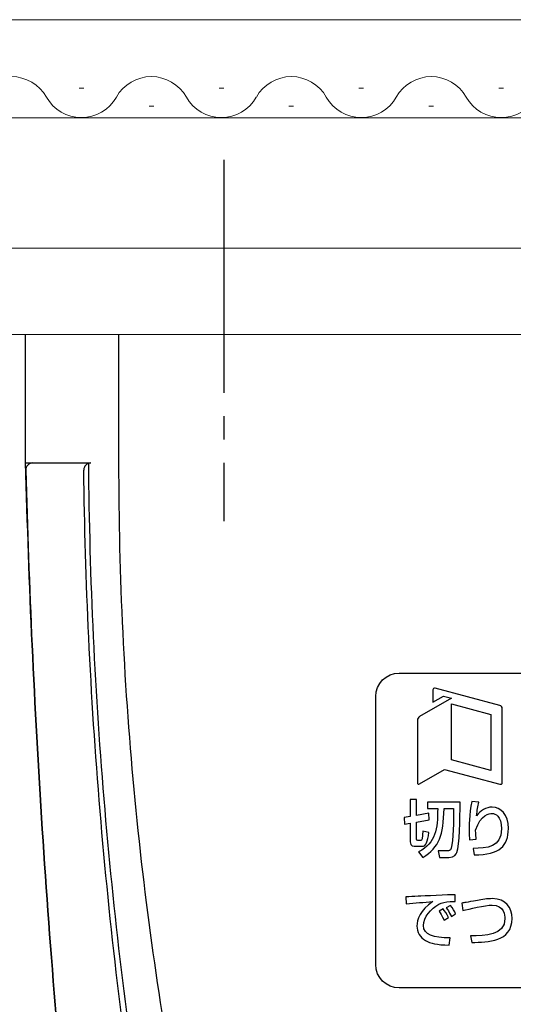
# Model space of a CAD drawing. Extents: x 175 to 1925, y 210 to 2812.
# Drawn here: x 1076 to 1097, y 843 to 886 of the extents above; entities that cross this region are included whole.
import ezdxf

# ---------------------------------------------------------------- set-up
doc = ezdxf.new("R2010")
doc.units = 0
doc.linetypes.add('YCENTER_1', pattern=[13, 10, -1, 1, -1])
doc.linetypes.add('YHIDDEN_1', pattern=[4, 3, -1])
doc.layers.add('YKK_12', color=2, linetype='CONTINUOUS', lineweight=13)
doc.layers.add('YKK_13', color=4, linetype='CONTINUOUS', lineweight=30)

msp = doc.modelspace()

# ---------------------------------------------------------------- linework, layer by layer
at = {"layer": 'YKK_12'}
for p, q in [((1137.348, 885.624), (1071.348, 885.624)), ((1079.048, 882.684), (1078.848, 882.684)), ((1085.048, 882.684), (1084.848, 882.684)), ((1091.048, 882.684), (1090.848, 882.684)), ((1097.048, 882.684), (1096.848, 882.684)), ((1082.048, 881.924), (1081.848, 881.924)), ((1088.048, 881.924), (1087.848, 881.924)), ((1094.048, 881.924), (1093.848, 881.924)), ((1137.348, 881.424), (1071.348, 881.424)), ((1137.348, 875.824), (1071.348, 875.824)), ((1137.348, 872.124), (1071.348, 872.124))]:
    msp.add_line(p, q, dxfattribs=at)
for centre, start, end in [((1075.948, 881.466), 29.2025, 150.7975), ((1081.948, 881.466), 29.2025, 150.7975), ((1087.948, 881.466), 29.2025, 150.7975), ((1093.948, 881.466), 29.2025, 150.7975), ((1078.948, 883.143), 209.2025, 330.7975), ((1084.948, 883.143), 209.2025, 330.7975), ((1090.948, 883.143), 209.2025, 330.7975), ((1096.948, 883.143), 209.2025, 330.7975)]:
    msp.add_arc(centre, 1.718, start, end, dxfattribs=at)
at = {"layer": 'YKK_13', "linetype": 'YCENTER_1'}
msp.add_line((1085.059, 879.624), (1085.059, 864.124), dxfattribs=at)
at = {"layer": 'YKK_13'}
for p, q in [((1076.559, 866.624), (1076.559, 872.124)), ((1080.559, 866.624), (1080.559, 872.124)), ((1076.559, 866.624), (1079.247, 866.624)), ((1076.867, 866.624), (1079.354, 866.624)), ((1094.808, 853.898), (1094.808, 856.297)), ((1094.808, 856.297), (1096.502, 855.843)), ((1096.502, 855.843), (1096.502, 853.444)), ((1096.502, 853.444), (1094.808, 853.898))]:
    msp.add_line(p, q, dxfattribs=at)
at = {"layer": 'YKK_13', "linetype": 'YHIDDEN_1'}
for p, q in [((1076.859, 866.624), (1077.759, 866.624)), ((1077.759, 866.624), (1078.559, 866.624)), ((1078.559, 866.624), (1079.359, 866.624))]:
    msp.add_line(p, q, dxfattribs=at)
at = {"layer": 'YKK_13'}
for centre, end in [((1076.867, 866.324), 181.5417), ((1079.354, 866.324), 180.6674)]:
    msp.add_arc(centre, 0.3, 90, end, dxfattribs=at)
for points, knots in [([(1118.565, 821.882), (1115.468, 822.167), (1103.785, 823.548), (1092.137, 826.091), (1083.38, 828.702), (1082.888, 828.875), (1082.069, 829.278), (1081.184, 829.88), (1080.301, 830.724), (1079.558, 831.757), (1079.056, 832.813), (1078.769, 833.78), (1078.68, 834.346), (1078.357, 837.424), (1077.839, 842.927), (1077.244, 850.945), (1076.812, 858.818), (1076.627, 864.022), (1076.559, 866.624)], [0.5945645, 0.5945645, 0.5945645, 0.5945645, 0.6478637, 0.7957274, 0.7957274, 0.7997748, 0.8038223, 0.8078697, 0.8119172, 0.8159647, 0.8200121, 0.8240596, 0.8281071, 0.8281071, 0.8710803, 0.9140535, 0.9570268, 1, 1, 1, 1]), ([(1079.247, 866.624), (1079.269, 864.14), (1079.409, 859.166), (1079.902, 851.75), (1080.665, 844.422), (1081.34, 839.613), (1081.752, 837.002), (1081.842, 836.612), (1082.041, 836.044), (1082.326, 835.483), (1082.705, 834.95), (1083.15, 834.492), (1083.619, 834.124), (1084.111, 833.824), (1084.459, 833.655), (1086.224, 832.947), (1087.785, 832.354), (1089.359, 831.789)], [0.7668375, 0.7668375, 0.7668375, 0.7668375, 0.8098107, 0.8527839, 0.8957572, 0.9387304, 0.9387304, 0.9427779, 0.9468253, 0.9508728, 0.9549203, 0.9589677, 0.9630152, 0.9670626, 0.9711101, 0.9711101, 1, 1, 1, 1]), ([(1155.93, 826.953), (1149.069, 825.743), (1133.4, 824.357), (1109.067, 827.018), (1092.826, 832.489), (1084.986, 836.07), (1084.707, 836.238), (1084.375, 836.488), (1084.109, 836.743), (1083.877, 837.011), (1083.676, 837.301), (1083.497, 837.62), (1083.34, 837.994), (1083.25, 838.298), (1082.796, 840.682), (1082.044, 845.152), (1081.199, 852.142), (1080.675, 859.336), (1080.558, 864.197), (1080.559, 866.624)], [0.3804436, 0.3804436, 0.3804436, 0.3804436, 0.5, 0.6478637, 0.7957274, 0.7957274, 0.7997748, 0.8038223, 0.8078697, 0.8119172, 0.8159647, 0.8200121, 0.8240596, 0.8281071, 0.8281071, 0.8710803, 0.9140535, 0.9570268, 1, 1, 1, 1]), ([(1076.567, 866.316), (1076.634, 863.816), (1076.818, 858.715), (1077.244, 850.945), (1077.839, 842.927), (1078.357, 837.424), (1078.68, 834.346), (1078.769, 833.78), (1079.056, 832.813), (1079.558, 831.757), (1080.301, 830.724), (1081.184, 829.88), (1082.069, 829.278), (1082.888, 828.875), (1083.38, 828.702), (1085.967, 827.931), (1088.325, 827.28), (1090.685, 826.679)], [0.0016956, 0.0016956, 0.0016956, 0.0016956, 0.0429732, 0.0859465, 0.1289197, 0.1718929, 0.1718929, 0.1759404, 0.1799879, 0.1840353, 0.1880828, 0.1921303, 0.1961777, 0.2002252, 0.2042726, 0.2042726, 0.2451152, 0.2451152, 0.2451152, 0.2451152]), ([(1089.359, 831.436), (1087.76, 831.998), (1086.173, 832.588), (1084.38, 833.292), (1084.021, 833.462), (1083.505, 833.769), (1083.006, 834.155), (1082.529, 834.641), (1082.123, 835.211), (1081.822, 835.808), (1081.617, 836.405), (1081.527, 836.808), (1081.122, 839.453), (1080.458, 844.313), (1079.708, 851.691), (1079.225, 859.04), (1079.082, 863.929), (1079.054, 866.321)], [0, 0, 0, 0, 0.0292222, 0.0292222, 0.0332696, 0.0373171, 0.0413646, 0.045412, 0.0494595, 0.053507, 0.0575544, 0.0616019, 0.0616019, 0.1045751, 0.1475484, 0.1905216, 0.2317512, 0.2317512, 0.2317512, 0.2317512]), ([(1091.569, 845.12), (1091.569, 844.568), (1092.016, 844.121), (1092.568, 844.121), (1092.568, 844.121), (1092.568, 844.121), (1092.568, 844.121), (1092.568, 844.121), (1123.556, 844.121), (1123.556, 844.121), (1123.556, 844.121), (1123.556, 844.121), (1123.556, 844.121), (1124.107, 844.121), (1124.555, 844.568), (1124.555, 845.12), (1124.555, 845.12), (1124.555, 845.12), (1124.555, 845.12), (1124.555, 845.12), (1124.555, 856.615), (1124.555, 856.615), (1124.555, 856.615), (1124.555, 856.615), (1124.555, 856.615), (1124.555, 857.168), (1124.107, 857.615), (1123.556, 857.615), (1123.556, 857.615), (1123.556, 857.615), (1123.556, 857.615), (1123.556, 857.615), (1092.568, 857.615), (1092.568, 857.615), (1092.568, 857.615), (1092.568, 857.615), (1092.568, 857.615), (1092.016, 857.615), (1091.569, 857.168), (1091.569, 856.615), (1091.569, 856.615), (1091.569, 856.615), (1091.569, 856.615), (1091.569, 856.615), (1091.569, 845.12), (1091.569, 845.12)], [0, 0, 0, 0, 1, 1, 1, 2, 2, 2, 3, 3, 3, 4, 4, 4, 5, 5, 5, 6, 6, 6, 7, 7, 7, 8, 8, 8, 9, 9, 9, 10, 10, 10, 11, 11, 11, 12, 12, 12, 13, 13, 13, 14, 14, 14, 15, 15, 15, 15]), ([(1093.045, 851.184), (1093.045, 851.184), (1092.801, 851.142), (1092.801, 851.142), (1092.801, 851.142), (1092.801, 851.142), (1092.801, 851.142), (1092.801, 851.142), (1092.788, 851.425), (1092.788, 851.425), (1092.788, 851.425), (1092.788, 851.425), (1092.788, 851.425), (1092.788, 851.425), (1093.045, 851.47), (1093.045, 851.47), (1093.045, 851.47), (1093.045, 851.47), (1093.045, 851.47), (1093.045, 851.47), (1093.045, 852.195), (1093.045, 852.195), (1093.045, 852.195), (1093.045, 852.195), (1093.045, 852.195), (1093.045, 852.195), (1093.312, 852.195), (1093.312, 852.195), (1093.312, 852.195), (1093.312, 852.195), (1093.312, 852.195), (1093.312, 852.195), (1093.312, 851.515), (1093.312, 851.515), (1093.312, 851.515), (1093.312, 851.515), (1093.312, 851.515), (1093.312, 851.515), (1093.842, 851.605), (1093.842, 851.605), (1093.842, 851.605), (1093.842, 851.605), (1093.842, 851.605), (1093.842, 851.605), (1093.857, 851.327), (1093.857, 851.327), (1093.857, 851.327), (1093.857, 851.327), (1093.857, 851.327), (1093.857, 851.327), (1093.312, 851.232), (1093.312, 851.232), (1093.312, 851.232), (1093.312, 851.232), (1093.312, 851.232), (1093.312, 851.232), (1093.312, 850.503), (1093.312, 850.503), (1093.312, 850.503), (1093.312, 850.503), (1093.312, 850.503), (1093.312, 850.448), (1093.325, 850.443), (1093.37, 850.443), (1093.37, 850.443), (1093.37, 850.443), (1093.37, 850.443), (1093.37, 850.443), (1093.493, 850.443), (1093.493, 850.443), (1093.493, 850.443), (1093.493, 850.443), (1093.493, 850.443), (1093.54, 850.443), (1093.55, 850.509), (1093.556, 850.541), (1093.556, 850.541), (1093.556, 850.541), (1093.556, 850.541), (1093.577, 850.686), (1093.582, 850.797), (1093.585, 850.842), (1093.585, 850.842), (1093.585, 850.842), (1093.585, 850.842), (1093.585, 850.842), (1093.839, 850.779), (1093.839, 850.779), (1093.839, 850.779), (1093.839, 850.779), (1093.839, 850.779), (1093.794, 850.403), (1093.745, 850.191), (1093.537, 850.191), (1093.537, 850.191), (1093.537, 850.191), (1093.537, 850.191), (1093.537, 850.191), (1093.215, 850.191), (1093.215, 850.191), (1093.215, 850.191), (1093.215, 850.191), (1093.215, 850.191), (1093.077, 850.191), (1093.045, 850.316), (1093.045, 850.384), (1093.045, 850.384), (1093.045, 850.384), (1093.045, 850.384), (1093.045, 850.384), (1093.045, 851.184), (1093.045, 851.184)], [0, 0, 0, 0, 1, 1, 1, 2, 2, 2, 3, 3, 3, 4, 4, 4, 5, 5, 5, 6, 6, 6, 7, 7, 7, 8, 8, 8, 9, 9, 9, 10, 10, 10, 11, 11, 11, 12, 12, 12, 13, 13, 13, 14, 14, 14, 15, 15, 15, 16, 16, 16, 17, 17, 17, 18, 18, 18, 19, 19, 19, 20, 20, 20, 21, 21, 21, 22, 22, 22, 23, 23, 23, 24, 24, 24, 25, 25, 25, 26, 26, 26, 27, 27, 27, 28, 28, 28, 29, 29, 29, 30, 30, 30, 31, 31, 31, 32, 32, 32, 33, 33, 33, 34, 34, 34, 35, 35, 35, 36, 36, 36, 37, 37, 37, 37]), ([(1093.779, 852.087), (1093.779, 852.087), (1095.181, 852.087), (1095.181, 852.087), (1095.181, 852.087), (1095.181, 852.087), (1095.181, 852.087), (1095.181, 851.348), (1095.181, 850.252), (1095.039, 849.921), (1095.039, 849.921), (1095.039, 849.921), (1095.039, 849.921), (1095.013, 849.86), (1094.953, 849.712), (1094.701, 849.712), (1094.701, 849.712), (1094.701, 849.712), (1094.701, 849.712), (1094.701, 849.712), (1094.3, 849.712), (1094.3, 849.712), (1094.3, 849.712), (1094.3, 849.712), (1094.3, 849.712), (1094.3, 849.712), (1094.245, 849.995), (1094.245, 849.995), (1094.245, 849.995), (1094.245, 849.995), (1094.245, 849.995), (1094.245, 849.995), (1094.631, 849.995), (1094.631, 849.995), (1094.631, 849.995), (1094.631, 849.995), (1094.631, 849.995), (1094.722, 849.995), (1094.761, 849.998), (1094.796, 850.106), (1094.796, 850.106), (1094.796, 850.106), (1094.796, 850.106), (1094.9, 850.432), (1094.903, 851.316), (1094.903, 851.814), (1094.903, 851.814), (1094.903, 851.814), (1094.903, 851.814), (1094.903, 851.814), (1094.497, 851.814), (1094.497, 851.814), (1094.497, 851.814), (1094.497, 851.814), (1094.497, 851.814), (1094.462, 850.639), (1094.3, 850.17), (1093.587, 849.712), (1093.587, 849.712), (1093.587, 849.712), (1093.587, 849.712), (1093.587, 849.712), (1093.406, 849.953), (1093.406, 849.953), (1093.406, 849.953), (1093.406, 849.953), (1093.406, 849.953), (1094.153, 850.347), (1094.211, 850.916), (1094.224, 851.814), (1094.224, 851.814), (1094.224, 851.814), (1094.224, 851.814), (1094.224, 851.814), (1093.779, 851.814), (1093.779, 851.814), (1093.779, 851.814), (1093.779, 851.814), (1093.779, 851.814), (1093.779, 851.814), (1093.779, 852.087), (1093.779, 852.087)], [0, 0, 0, 0, 1, 1, 1, 2, 2, 2, 3, 3, 3, 4, 4, 4, 5, 5, 5, 6, 6, 6, 7, 7, 7, 8, 8, 8, 9, 9, 9, 10, 10, 10, 11, 11, 11, 12, 12, 12, 13, 13, 13, 14, 14, 14, 15, 15, 15, 16, 16, 16, 17, 17, 17, 18, 18, 18, 19, 19, 19, 20, 20, 20, 21, 21, 21, 22, 22, 22, 23, 23, 23, 24, 24, 24, 25, 25, 25, 26, 26, 26, 27, 27, 27, 27]), ([(1095.986, 852.087), (1095.936, 851.896), (1095.918, 851.751), (1095.886, 851.494), (1095.886, 851.494), (1095.886, 851.494), (1095.886, 851.494), (1096.051, 851.729), (1096.29, 851.872), (1096.565, 851.872), (1096.565, 851.872), (1096.565, 851.872), (1096.565, 851.872), (1096.916, 851.872), (1097.252, 851.57), (1097.252, 850.954), (1097.252, 850.954), (1097.252, 850.954), (1097.252, 850.954), (1097.252, 850.199), (1096.89, 849.829), (1095.792, 849.823), (1095.792, 849.823), (1095.792, 849.823), (1095.792, 849.823), (1095.792, 849.823), (1095.737, 850.104), (1095.737, 850.104), (1095.737, 850.104), (1095.737, 850.104), (1095.737, 850.104), (1096.329, 850.112), (1096.953, 850.138), (1096.953, 850.935), (1096.953, 850.935), (1096.953, 850.935), (1096.953, 850.935), (1096.953, 851.504), (1096.696, 851.597), (1096.552, 851.597), (1096.552, 851.597), (1096.552, 851.597), (1096.552, 851.597), (1096.465, 851.597), (1096.062, 851.563), (1095.849, 850.882), (1095.849, 850.882), (1095.849, 850.882), (1095.849, 850.882), (1095.852, 850.657), (1095.863, 850.591), (1095.878, 850.501), (1095.878, 850.501), (1095.878, 850.501), (1095.878, 850.501), (1095.878, 850.501), (1095.593, 850.472), (1095.593, 850.472), (1095.593, 850.472), (1095.593, 850.472), (1095.593, 850.472), (1095.577, 850.599), (1095.572, 850.678), (1095.572, 850.872), (1095.572, 850.872), (1095.572, 850.872), (1095.572, 850.872), (1095.572, 850.985), (1095.572, 851.573), (1095.682, 852.108), (1095.682, 852.108), (1095.682, 852.108), (1095.682, 852.108), (1095.682, 852.108), (1095.986, 852.087), (1095.986, 852.087)], [0, 0, 0, 0, 1, 1, 1, 2, 2, 2, 3, 3, 3, 4, 4, 4, 5, 5, 5, 6, 6, 6, 7, 7, 7, 8, 8, 8, 9, 9, 9, 10, 10, 10, 11, 11, 11, 12, 12, 12, 13, 13, 13, 14, 14, 14, 15, 15, 15, 16, 16, 16, 17, 17, 17, 18, 18, 18, 19, 19, 19, 20, 20, 20, 21, 21, 21, 22, 22, 22, 23, 23, 23, 24, 24, 24, 25, 25, 25, 25]), ([(1094.977, 847.819), (1094.926, 847.824), (1094.869, 847.829), (1094.764, 847.829), (1094.764, 847.829), (1094.764, 847.829), (1094.764, 847.829), (1094.542, 847.829), (1094.392, 847.765), (1094.277, 847.705), (1094.277, 847.705), (1094.277, 847.705), (1094.277, 847.705), (1093.928, 847.517), (1093.615, 847.154), (1093.615, 846.797), (1093.615, 846.797), (1093.615, 846.797), (1093.615, 846.797), (1093.615, 846.394), (1094.046, 846.251), (1094.754, 846.275), (1094.754, 846.275), (1094.754, 846.275), (1094.754, 846.275), (1094.754, 846.275), (1094.715, 845.96), (1094.715, 845.96), (1094.715, 845.96), (1094.715, 845.96), (1094.715, 845.96), (1094.185, 845.963), (1093.923, 846.029), (1093.699, 846.154), (1093.699, 846.154), (1093.699, 846.154), (1093.699, 846.154), (1093.477, 846.275), (1093.332, 846.527), (1093.332, 846.773), (1093.332, 846.773), (1093.332, 846.773), (1093.332, 846.773), (1093.332, 847.045), (1093.463, 847.459), (1094.011, 847.819), (1094.011, 847.819), (1094.011, 847.819), (1094.011, 847.819), (1093.628, 847.795), (1093.246, 847.763), (1092.865, 847.729), (1092.865, 847.729), (1092.865, 847.729), (1092.865, 847.729), (1092.865, 847.729), (1092.856, 848.03), (1092.856, 848.03), (1092.856, 848.03), (1092.856, 848.03), (1092.856, 848.03), (1093.025, 848.03), (1093.209, 848.041), (1093.379, 848.049), (1093.379, 848.049), (1093.379, 848.049), (1093.379, 848.049), (1093.59, 848.06), (1094.719, 848.107), (1094.973, 848.118), (1094.973, 848.118), (1094.973, 848.118), (1094.973, 848.118), (1094.973, 848.118), (1094.977, 847.819), (1094.977, 847.819)], [0, 0, 0, 0, 1, 1, 1, 2, 2, 2, 3, 3, 3, 4, 4, 4, 5, 5, 5, 6, 6, 6, 7, 7, 7, 8, 8, 8, 9, 9, 9, 10, 10, 10, 11, 11, 11, 12, 12, 12, 13, 13, 13, 14, 14, 14, 15, 15, 15, 16, 16, 16, 17, 17, 17, 18, 18, 18, 19, 19, 19, 20, 20, 20, 21, 21, 21, 22, 22, 22, 23, 23, 23, 24, 24, 24, 25, 25, 25, 25]), ([(1095.63, 846.355), (1096.264, 846.355), (1097.105, 846.355), (1097.105, 847.091), (1097.105, 847.091), (1097.105, 847.091), (1097.105, 847.091), (1097.105, 847.22), (1097.073, 847.67), (1096.562, 847.67), (1096.562, 847.67), (1096.562, 847.67), (1096.562, 847.67), (1096.249, 847.67), (1095.568, 847.506), (1095.3, 847.435), (1095.3, 847.435), (1095.3, 847.435), (1095.3, 847.435), (1095.3, 847.435), (1095.251, 847.758), (1095.251, 847.758), (1095.251, 847.758), (1095.251, 847.758), (1095.251, 847.758), (1095.376, 847.773), (1095.43, 847.784), (1095.927, 847.872), (1095.927, 847.872), (1095.927, 847.872), (1095.927, 847.872), (1096.117, 847.906), (1096.358, 847.948), (1096.564, 847.948), (1096.564, 847.948), (1096.564, 847.948), (1096.564, 847.948), (1097.149, 847.948), (1097.412, 847.556), (1097.412, 847.096), (1097.412, 847.096), (1097.412, 847.096), (1097.412, 847.096), (1097.412, 846.093), (1096.358, 846.074), (1095.686, 846.074), (1095.686, 846.074), (1095.686, 846.074), (1095.686, 846.074), (1095.686, 846.074), (1095.63, 846.355), (1095.63, 846.355)], [0, 0, 0, 0, 1, 1, 1, 2, 2, 2, 3, 3, 3, 4, 4, 4, 5, 5, 5, 6, 6, 6, 7, 7, 7, 8, 8, 8, 9, 9, 9, 10, 10, 10, 11, 11, 11, 12, 12, 12, 13, 13, 13, 14, 14, 14, 15, 15, 15, 16, 16, 16, 17, 17, 17, 17]), ([(1094.5, 847.024), (1094.402, 847.231), (1094.345, 847.321), (1094.282, 847.416), (1094.282, 847.416), (1094.282, 847.416), (1094.282, 847.416), (1094.282, 847.416), (1094.454, 847.514), (1094.454, 847.514), (1094.454, 847.514), (1094.454, 847.514), (1094.454, 847.514), (1094.52, 847.427), (1094.609, 847.297), (1094.683, 847.133), (1094.683, 847.133), (1094.683, 847.133), (1094.683, 847.133), (1094.683, 847.133), (1094.5, 847.024), (1094.5, 847.024)], [0, 0, 0, 0, 1, 1, 1, 2, 2, 2, 3, 3, 3, 4, 4, 4, 5, 5, 5, 6, 6, 6, 7, 7, 7, 7]), ([(1094.815, 847.186), (1094.68, 847.427), (1094.663, 847.453), (1094.592, 847.554), (1094.592, 847.554), (1094.592, 847.554), (1094.592, 847.554), (1094.592, 847.554), (1094.774, 847.654), (1094.774, 847.654), (1094.774, 847.654), (1094.774, 847.654), (1094.774, 847.654), (1094.854, 847.548), (1094.957, 847.387), (1094.992, 847.3), (1094.992, 847.3), (1094.992, 847.3), (1094.992, 847.3), (1094.992, 847.3), (1094.815, 847.186), (1094.815, 847.186)], [0, 0, 0, 0, 1, 1, 1, 2, 2, 2, 3, 3, 3, 4, 4, 4, 5, 5, 5, 6, 6, 6, 7, 7, 7, 7])]:
    msp.add_open_spline(points, degree=3, knots=knots, dxfattribs=at)
for points in [[(1094.12, 856.971), (1094.064, 856.986), (1094.019, 856.951), (1094.019, 856.893)], [(1094.019, 856.893), (1094.019, 856.893), (1094.019, 856.369), (1094.019, 856.369)], [(1096.891, 856.229), (1096.891, 856.229), (1094.12, 856.971), (1094.12, 856.971)], [(1094.808, 856.541), (1094.808, 856.541), (1093.445, 855.755), (1093.445, 855.755)], [(1094.019, 856.369), (1094.019, 856.369), (1094.473, 856.631), (1094.473, 856.631)], [(1094.473, 856.631), (1094.473, 856.631), (1094.808, 856.541), (1094.808, 856.541)], [(1096.992, 856.096), (1096.992, 856.154), (1096.947, 856.214), (1096.891, 856.229)], [(1096.992, 852.928), (1096.992, 852.928), (1096.992, 856.096), (1096.992, 856.096)], [(1093.445, 855.755), (1093.395, 855.726), (1093.354, 855.655), (1093.354, 855.598)], [(1093.354, 855.598), (1093.354, 855.598), (1093.354, 852.919), (1093.354, 852.919)], [(1093.445, 852.866), (1093.445, 852.866), (1094.518, 853.486), (1094.518, 853.486)], [(1094.518, 853.486), (1094.518, 853.486), (1096.891, 852.85), (1096.891, 852.85)], [(1093.354, 852.919), (1093.354, 852.861), (1093.395, 852.837), (1093.445, 852.866)], [(1096.891, 852.85), (1096.947, 852.836), (1096.992, 852.87), (1096.992, 852.928)]]:
    msp.add_open_spline(points, degree=3, dxfattribs=at)

doc.saveas('drawing.dxf')
